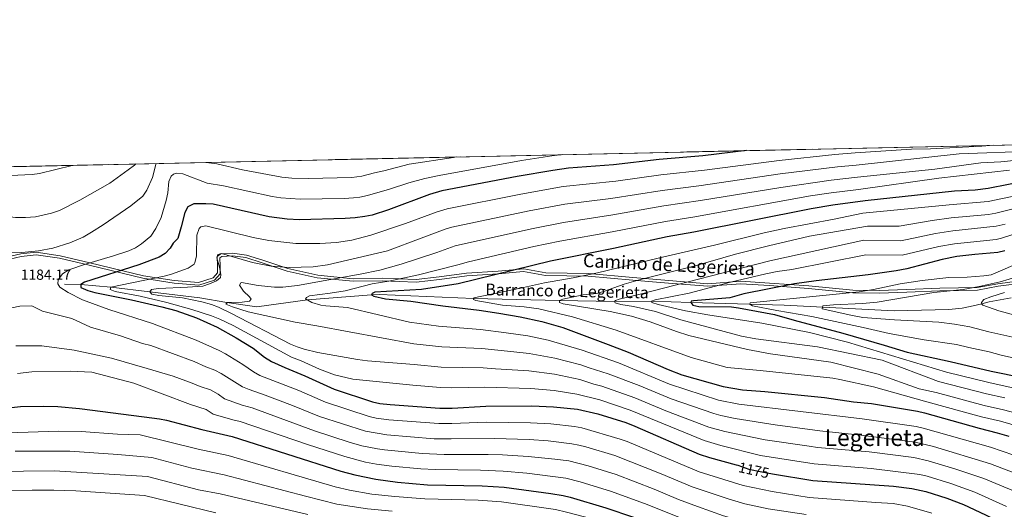
# Model space of a CAD drawing. Units: metres. Extents: x 648134 to 655049, y 4739279 to 4744055.
# Drawn here: x 650403 to 651079, y 4743720 to 4744055 of the extents above; entities that cross this region are included whole.
import ezdxf
from ezdxf.enums import TextEntityAlignment as Align

# ---------------------------------------------------------------- set-up
doc = ezdxf.new("R2010")
doc.units = ezdxf.units.M
doc.header["$MEASUREMENT"] = 0
doc.linetypes.add('DGN Style 3', pattern=[120.73964, 86.2426, -34.49704])
doc.linetypes.add('DGN Style 5', pattern=[60.36982, 25.87278, -34.49704])
for name, color, linetype, lineweight in [('Nivel 11', 7, 'Continuous', 0), ('Nivel 21', 7, 'Continuous', 0), ('Nivel 22', 7, 'Continuous', 0), ('Nivel 4', 7, 'Continuous', 0), ('Nivel 41', 7, 'Continuous', 0), ('Nivel 43', 7, 'Continuous', 0), ('Nivel 44', 7, 'Continuous', 0), ('Nivel 45', 7, 'Continuous', 0), ('Nivel 49', 7, 'Continuous', 0), ('Nivel 5', 7, 'Continuous', 0), ('Nivel 57', 7, 'Continuous', 0), ('Nivel 61', 7, 'Continuous', 0)]:
    doc.layers.add(name, color=color, linetype=linetype, lineweight=lineweight)
doc.styles.add('Style-Arial', font='txt')
doc.styles.add('Style-Helvetica-Narrow-Oblique', font='txt')
doc.styles.add('Style-Times New Roman', font='txt')
doc.styles.add('Style-timesi', font='timesi.shx', dxfattribs={"bigfont": 'timesibig.shx'})

msp = doc.modelspace()

# ---------------------------------------------------------------- linework, layer by layer
at = {"layer": 'Nivel 11', "color": 142, "linetype": 'DGN Style 3', "lineweight": 13}
msp.add_polyline3d([(650434.03, 4743874.17, 1178.14), (650445.25, 4743874.03, 1175), (650465.77, 4743872.14, 1170), (650492.57, 4743869.03, 1165), (650526.89, 4743864.73, 1160.48), (650545.38, 4743861.62, 1160), (650566.1, 4743858.74, 1156.82), (650600.67, 4743863.37, 1155), (650644.77, 4743866.88, 1150), (650650.1, 4743867.21, 1150), (650714.75, 4743864.42, 1145), (650773.66, 4743863.09, 1140), (650811.59, 4743862.37, 1135), (650836.86, 4743862.58, 1130), (650863.77, 4743861.73, 1125), (650927.83, 4743859.8, 1115.45), (651003.45, 4743855.9, 1114.11), (651040.93, 4743856.78, 1111.65), (651050.16, 4743857.84, 1111.03), (651057.63, 4743859.39, 1110.41), (651063.57, 4743860.82, 1110.1), (651068.68, 4743862.03, 1109.69), (651083.64, 4743864.82, 1108.77)], dxfattribs=at)
at = {"layer": 'Nivel 21', "color": 7, "linetype": 'DGN Style 3', "lineweight": 0}
for points in [[(650392.16, 4743892.21, 1184.87), (650404.06, 4743894.89, 1184.96), (650414.57, 4743896.07, 1184.97), (650430.93, 4743893.7, 1183.17), (650451.31, 4743888.94, 1180.02), (650488.11, 4743880.03, 1171.16), (650509.38, 4743876.76, 1168.69), (650525.89, 4743875.42, 1166.06), (650536, 4743878.54, 1165.03), (650538.98, 4743881.96, 1165), (650538.98, 4743886.72, 1165.38), (650538.68, 4743893.11, 1165.07), (650541.36, 4743895.04, 1165), (650549.34, 4743895.34, 1165.66), (650558.86, 4743894.15, 1166.11), (650570.16, 4743890.58, 1165.85), (650587.26, 4743884.93, 1164.69), (650607.79, 4743880.32, 1161.84), (650632.18, 4743877.94, 1158.79), (650651.96, 4743878.24, 1156.6), (650675.36, 4743877.34, 1154.12), (650691.12, 4743879.13, 1153.05), (650709.86, 4743881.65, 1152.12), (650731.58, 4743883.14, 1150.81), (650749.21, 4743884.62, 1149.82), (650764.24, 4743881.95, 1147.43), (650793.53, 4743881.5, 1145.29), (650824.1, 4743878.82, 1141.1)], [(650824.1, 4743878.82, 1141.1), (650848.79, 4743876.74, 1136.06), (650875.56, 4743874.51, 1131.7), (650898.1, 4743876.3, 1129.53), (650917.88, 4743874.96, 1127.44), (650944.8, 4743873.02, 1123.45), (650975.08, 4743870.04, 1120.67), (650993.23, 4743869.89, 1119.14), (651012.12, 4743870.48, 1118.37), (651034.72, 4743871.52, 1116.4), (651060.45, 4743871.82, 1114.76), (651074.58, 4743874.49, 1114.55), (651092.64, 4743876.91, 1112.51)]]:
    msp.add_polyline3d(points, dxfattribs=at)
at = {"layer": 'Nivel 21', "color": 7, "linetype": 'Continuous', "lineweight": 0}
msp.add_polyline3d([(651092.88, 4743875.14, 1112.21), (651074.87, 4743872.74, 1113.35), (651060.63, 4743870.04, 1113.96), (651034.77, 4743869.74, 1115.44), (651012.18, 4743868.7, 1117.95), (650993.25, 4743868.11, 1118.17), (650974.99, 4743868.26, 1119.62), (650944.65, 4743871.25, 1122.47), (650917.76, 4743873.18, 1126.77), (650898.11, 4743874.51, 1128.66), (650875.56, 4743872.72, 1130.69), (650848.64, 4743874.97, 1135.13), (650823.95, 4743877.05, 1140.46), (650793.44, 4743879.72, 1144.63), (650764.06, 4743880.17, 1146.79), (650749.13, 4743882.83, 1149.14), (650731.71, 4743881.36, 1150.13), (650710.04, 4743879.88, 1151.41), (650691.34, 4743877.36, 1152.34), (650675.42, 4743875.56, 1153.59), (650651.94, 4743876.46, 1155.56), (650632.1, 4743876.16, 1157.88), (650607.5, 4743878.56, 1160.96), (650586.79, 4743883.21, 1164.05), (650569.61, 4743888.88, 1165.33), (650558.47, 4743892.4, 1165.57), (650549.26, 4743893.55, 1165.13), (650541.96, 4743893.28, 1165), (650540.5, 4743892.23, 1165), (650540.76, 4743886.76, 1165), (650540.76, 4743881.29, 1165), (650537.01, 4743876.99, 1165), (650526.09, 4743873.62, 1165.35), (650509.17, 4743874.99, 1167.99), (650487.76, 4743878.28, 1171.08), (650450.9, 4743887.2, 1179.28), (650430.6, 4743891.94, 1182.75), (650414.54, 4743894.28, 1184.87), (650404.36, 4743893.13, 1184.89), (650392.64, 4743890.5, 1184.81)], dxfattribs=at)
at = {"layer": 'Nivel 22', "color": 30, "linetype": 'DGN Style 5', "lineweight": 30, "elevation": 1175, "flags": 128}
msp.add_lwpolyline([(650895.09, 4743750.32), (650896.18, 4743750.02), (650903.65, 4743747.43), (650912.63, 4743745.5), (650919.93, 4743744.26)], dxfattribs=at)
at = {"layer": 'Nivel 4', "color": 30, "linetype": 'Continuous', "lineweight": 30, "flags": 128}
for points, elevation in [([(650902.15, 4743965.73), (650872, 4743962.24), (650842.1, 4743959.68), (650810.9, 4743956.02), (650779.87, 4743953.7), (650769.21, 4743952.14), (650744.57, 4743947.91), (650692.97, 4743938.14), (650684.4, 4743935.67), (650656.26, 4743925.27), (650645.08, 4743921.45), (650640.18, 4743920.48), (650633.41, 4743919.62), (650626.64, 4743919.15), (650595.22, 4743918.38), (650586.89, 4743918.8), (650574.52, 4743920.34), (650536.08, 4743928.96), (650531.09, 4743929.37), (650522.82, 4743929.25), (650518.55, 4743927.3), (650516.49, 4743923.24), (650514.18, 4743913.43), (650511.68, 4743905.55), (650508.68, 4743902.4), (650506.6, 4743898.96), (650503.14, 4743895.22), (650499.05, 4743892.61), (650484.96, 4743887.38), (650447.68, 4743875.63), (650445.25, 4743874.03), (650445.3, 4743871.87), (650449.95, 4743869.92), (650454.76, 4743868.6), (650480.08, 4743863.52), (650500.8, 4743858.74), (650510.43, 4743856.06), (650524.58, 4743851.07), (650538.81, 4743844.71), (650551.92, 4743837.45), (650563.46, 4743830.37), (650571.36, 4743824.18), (650576.01, 4743821.12), (650585.13, 4743817.01), (650599.05, 4743811.39), (650618.97, 4743802.27), (650645.43, 4743793.53), (650650.31, 4743792.45), (650657.52, 4743791.62), (650691.68, 4743789.28), (650700.16, 4743789.25), (650723.26, 4743790.5), (650754.69, 4743790.82), (650769.67, 4743790.18), (650786.13, 4743788.46), (650800.07, 4743785.29), (650819.22, 4743779.46), (650825.55, 4743776.97), (650869.68, 4743757.7), (650876.73, 4743755.27), (650895.09, 4743750.32)], 1175), ([(651095.92, 4743945.2), (651067.85, 4743939.69), (651058.98, 4743938.74), (651044.88, 4743937.85), (650983.52, 4743931.26), (650961.32, 4743928.36), (650946.52, 4743925.9), (650865.98, 4743909.89), (650847.56, 4743906.67), (650810.76, 4743898.68), (650767.51, 4743890.04), (650704.1, 4743874.46), (650679.12, 4743870.6), (650646.88, 4743868.78), (650645.05, 4743867.81), (650644.77, 4743866.88), (650646.33, 4743865.99), (650654.36, 4743864.25), (650671.72, 4743862.56), (650693.66, 4743859.25), (650718.49, 4743856.32), (650732.01, 4743854.33), (650746.83, 4743851.76), (650761.5, 4743848.53), (650775.93, 4743844.4), (650807.13, 4743832.93), (650820.79, 4743827.58), (650848.35, 4743815.72), (650857.69, 4743812.16), (650886.13, 4743804.03), (650899.44, 4743801.67), (650914.57, 4743800.72), (650955.67, 4743796.48), (650975.47, 4743793.63), (650987.84, 4743792.34), (651019.34, 4743787.17), (651024.22, 4743786.1), (651061.84, 4743775.49), (651074.21, 4743772.39), (651082.12, 4743769.93)], 1150), ([(651079.46, 4743897.13), (651074.6, 4743895.98), (651058.8, 4743894.6), (651046.36, 4743893.12), (651036.39, 4743891.04), (651012.22, 4743884.65), (651004.84, 4743883.3), (650985.68, 4743880.55), (650949.96, 4743876.5), (650935.1, 4743874.48), (650900.3, 4743867.57), (650890.67, 4743864.89), (650865.69, 4743862.81), (650864.16, 4743862.56), (650863.77, 4743861.73), (650865.26, 4743859.92), (650869.39, 4743858.79), (650891.86, 4743858.6), (650896.54, 4743858.01), (650921.31, 4743853.48), (650934.77, 4743849.49), (650968.27, 4743840.65), (650996.63, 4743832.3), (651012.45, 4743827.66), (651041.78, 4743821.28), (651069.96, 4743814.57), (651114.08, 4743805.71)], 1125), ([(650385.06, 4743788.39), (650403.91, 4743790.4), (650419.53, 4743790.66), (650429.52, 4743790.39), (650444.26, 4743789.05), (650488.6, 4743783.3), (650499.11, 4743781.87), (650504.01, 4743780.9), (650528.25, 4743774.66), (650549.15, 4743769.78), (650623.63, 4743745.97), (650633.3, 4743743.43), (650647.69, 4743740.43), (650662.55, 4743738.4), (650683.08, 4743736.56), (650720.68, 4743735.89), (650735.65, 4743734.94), (650767.85, 4743730.72), (650776.19, 4743729.39), (650781.07, 4743728.27), (650805.49, 4743720.78), (650824.48, 4743714.48), (650824.5, 4743714.48)], 1200), ([(650919.93, 4743744.26), (650947.61, 4743739.57), (651002.89, 4743735.68), (651015.44, 4743734.02), (651025.23, 4743732.01), (651039.58, 4743727.54), (651050.96, 4743723.2), (651066.16, 4743716.07), (651080.9, 4743708.46)], 1175)]:
    msp.add_lwpolyline(points, dxfattribs=dict(at, elevation=elevation))
at = {"layer": 'Nivel 49', "color": 7, "linetype": 'Continuous', "lineweight": 0, "extrusion": (0.016784, 0.000365434, 0.999859), "elevation": 13823.32, "flags": 128}
msp.add_lwpolyline([(4728673.05, -754294.69), (4728673.05, -753255.85)], dxfattribs=at)
at = {"layer": 'Nivel 5', "color": 30, "linetype": 'Continuous', "lineweight": 0, "flags": 128}
for points, elevation in [([(651071.57, 4743969.42), (651063.7, 4743968.75), (651028.32, 4743967), (651015.28, 4743966.8), (650976.71, 4743964.18), (650962.79, 4743963.18), (650924.48, 4743959), (650873.17, 4743952.24), (650843.19, 4743949.08), (650812.37, 4743944.88), (650776.19, 4743941.05), (650747.22, 4743935.86), (650696.64, 4743925.75), (650689.78, 4743923.78), (650667.95, 4743915.72), (650644.31, 4743907.74), (650631.28, 4743904.34), (650620.59, 4743902.85), (650609.23, 4743902.13), (650592.86, 4743902.17), (650574.29, 4743904.05), (650563.46, 4743906.2), (650530.91, 4743914.22), (650527.64, 4743913.52), (650526.44, 4743912.47), (650524.77, 4743907.72), (650524.63, 4743893.72), (650523.56, 4743888.86), (650522.92, 4743887.92), (650518.78, 4743885.1), (650507.4, 4743880.97), (650502.37, 4743879.61), (650465.77, 4743872.14), (650465.4, 4743870.49), (650468.72, 4743869.13), (650485.94, 4743865.88), (650504.34, 4743861.68), (650521.3, 4743856.93), (650534.84, 4743852.54), (650540.7, 4743850.13), (650549.74, 4743845.85), (650589.83, 4743824.21), (650596.47, 4743821.7), (650608.94, 4743816.04), (650619.31, 4743811.98), (650631.92, 4743809), (650672.98, 4743804.87), (650692.07, 4743803.27), (650699.85, 4743803.13), (650722.3, 4743803.66), (650754.09, 4743802.79), (650769.96, 4743801.3), (650785.73, 4743798.82), (650801.48, 4743794.81), (650822.29, 4743787.9), (650872.97, 4743766.96), (650884.43, 4743763.59), (650911.7, 4743756.86), (650948.59, 4743751.04), (650987.62, 4743747.91), (651021.15, 4743743.77), (651026, 4743742.56), (651042.29, 4743737.63), (651058.78, 4743731.63), (651080.63, 4743721.89)], 1170), ([(650775.72, 4743962.98), (650768.52, 4743962.12), (650747.57, 4743958.99), (650691.17, 4743948.71), (650681.32, 4743946.64), (650670.32, 4743943.75), (650657.11, 4743939.44), (650641.99, 4743934.99), (650636.69, 4743933.91), (650632.26, 4743933.42), (650625.85, 4743933.04), (650595.71, 4743932.46), (650582.49, 4743933.39), (650576.59, 4743934.29), (650543.18, 4743941.59), (650531.82, 4743943.39), (650515.12, 4743949.95), (650510.9, 4743950.25), (650508.86, 4743949.69), (650507.15, 4743948.21), (650505.69, 4743944.58), (650504.86, 4743936.85), (650503.75, 4743931.58), (650500.24, 4743919.89), (650496.77, 4743912.42), (650493.15, 4743907.14), (650486.89, 4743901.92), (650482.69, 4743899.18), (650478.19, 4743897.05), (650467.65, 4743893.6), (650448.46, 4743888.01), (650437.04, 4743883.92), (650432.64, 4743881.28), (650429.66, 4743877.27), (650429.52, 4743874.49), (650430.81, 4743872.06), (650436.62, 4743868.54), (650446.43, 4743863.5), (650464.39, 4743856.73), (650494.3, 4743847.3), (650524.28, 4743835.91), (650540.19, 4743828.76), (650544.6, 4743826.41), (650556.42, 4743819.23), (650563.71, 4743814.05), (650568.12, 4743811.68), (650594.78, 4743801.24), (650613.11, 4743793.26), (650643, 4743783.51), (650647.89, 4743782.44), (650656.55, 4743781.24), (650690.96, 4743778.72), (650699.74, 4743778.66), (650723.74, 4743779.52), (650753.85, 4743779.25), (650767.82, 4743778.48), (650784.14, 4743776.64), (650789.07, 4743775.81), (650815.42, 4743768.05), (650820.11, 4743766.32), (650869.63, 4743745.59), (650899.84, 4743736.19), (650919.75, 4743731.98), (650945.09, 4743727.97), (650990.86, 4743724.44), (651002.63, 4743723.76), (651012.5, 4743722.07), (651029.18, 4743717.22)], 1180), ([(651098.53, 4743965.44), (651048.06, 4743963.48), (650977.44, 4743955.82), (650964.52, 4743954.74), (650925.09, 4743949.75), (650869.39, 4743941.55), (650844.28, 4743938.47), (650808.89, 4743932.99), (650777.47, 4743929), (650752.8, 4743924.41), (650699.83, 4743913.2), (650695.16, 4743911.89), (650678.79, 4743905.85), (650655.68, 4743897.06), (650614.61, 4743887.43), (650604.69, 4743886.1), (650588.21, 4743885.73), (650575.79, 4743886.48), (650563.12, 4743889.08), (650541.66, 4743895.3), (650539.22, 4743894.63), (650538.66, 4743892.15), (650540.46, 4743885.82), (650541.16, 4743882.34), (650541.2, 4743880.5), (650541.04, 4743878.85), (650538.22, 4743876.52), (650533.59, 4743874.32), (650528.85, 4743872.9), (650518.39, 4743872.13), (650498.44, 4743871.25), (650493.77, 4743870.5), (650492.57, 4743869.03), (650493.85, 4743867.42), (650498.8, 4743866.43), (650515.08, 4743864.86), (650528.23, 4743862.19), (650534.94, 4743860.26), (650539.59, 4743858.42), (650548.64, 4743854.09), (650589.22, 4743833.17), (650593.78, 4743831.14), (650598.55, 4743829.58), (650607.85, 4743827.46), (650635.1, 4743822.57), (650641.9, 4743821.71), (650673.94, 4743819.05), (650692.47, 4743817.26), (650721.35, 4743816.83), (650729.76, 4743816.06), (650752.67, 4743814.84), (650770.24, 4743812.42), (650787.68, 4743808.76), (650797.19, 4743805.65), (650802.89, 4743804.34), (650825.36, 4743796.34), (650846.66, 4743787.44), (650876.26, 4743776.23), (650887.31, 4743773.22), (650914.89, 4743767.46), (650945.08, 4743763.14), (650950.84, 4743762.33), (650986.34, 4743759.15), (651017, 4743755.28), (651026.76, 4743753.11), (651044.99, 4743747.71), (651064.89, 4743741), (651096.2, 4743727.93)], 1165), ([(650703.09, 4743961.4), (650701.06, 4743961.01), (650670.52, 4743956.38), (650653.28, 4743951.87), (650646.82, 4743950.62), (650638.12, 4743948.32), (650631.12, 4743947.22), (650601.18, 4743946.62), (650590.06, 4743946.92), (650583.09, 4743947.52), (650556.1, 4743952.63), (650538.51, 4743956.68), (650531.17, 4743957.65)], 1185), ([(650496.99, 4743956.91), (650496.74, 4743956.32), (650494.46, 4743947.4), (650490.56, 4743938.67), (650487.78, 4743934.48), (650479.59, 4743927.93), (650460.46, 4743914.81), (650452.5, 4743909.75), (650446.76, 4743906.49), (650437.6, 4743902.47), (650426, 4743898.9), (650416.19, 4743897.03), (650404.77, 4743896.01), (650395.74, 4743895.57), (650390.74, 4743895.64), (650386.37, 4743896.09), (650381.48, 4743897.13), (650376.67, 4743898.71), (650370.62, 4743901.61), (650356.24, 4743910.64), (650352.37, 4743913.8), (650335.34, 4743933.05), (650332.35, 4743937.04), (650323.08, 4743953.12)], 1185), ([(650340.03, 4743953.49), (650344.31, 4743947.77), (650347.99, 4743944.44), (650352.72, 4743941.24), (650366.2, 4743930.76), (650370.68, 4743928.57), (650387.06, 4743922.26), (650392.94, 4743920.93), (650400.45, 4743919.86), (650407.29, 4743919.8), (650414.04, 4743920.44), (650424.97, 4743922.88), (650430.58, 4743924.66), (650444.47, 4743931.79), (650465.22, 4743943.45), (650477.76, 4743952.63), (650482, 4743955.71), (650482.96, 4743956.6)], 1190), ([(650372.89, 4743954.21), (650376.89, 4743952.71), (650390.38, 4743949.56), (650396.87, 4743948.78), (650411.83, 4743949.29), (650416.76, 4743950.14), (650439.32, 4743955.47), (650439.87, 4743955.66)], 1195), ([(651101.32, 4743960.64), (651076.66, 4743957.98), (651062.85, 4743957.47), (651031.44, 4743953.06), (650978.17, 4743947.46), (650960.27, 4743945.56), (650925.69, 4743940.5), (650870.58, 4743931.45), (650845.38, 4743927.87), (650810.38, 4743921.72), (650776.49, 4743916.54), (650754.45, 4743912.18), (650702.04, 4743900.48), (650689.63, 4743895.97), (650664.96, 4743887.81), (650650.48, 4743883.86), (650636.98, 4743881.03), (650593.8, 4743873.29), (650583.85, 4743872.24), (650578.14, 4743872.18), (650566.82, 4743873.32), (650555.49, 4743875.27), (650554.92, 4743875.01), (650554.13, 4743873.55), (650556.89, 4743869.37), (650561.03, 4743865.51), (650562.18, 4743863.88), (650560.97, 4743862.62), (650555.85, 4743861.88), (650545.85, 4743861.7), (650544.79, 4743860.58), (650549.4, 4743858.67), (650560.11, 4743855.16), (650592.42, 4743848.08), (650607.22, 4743845.66), (650673.77, 4743833.32)], 1160), ([(651082.59, 4743952.41), (651034.09, 4743946.84), (650978.9, 4743939.11), (650960.27, 4743936.89), (650945.98, 4743934.67), (650865.19, 4743920.19), (650846.47, 4743917.27), (650809.79, 4743910.07), (650774, 4743903.75), (650756.12, 4743899.93), (650711.34, 4743889.48), (650704.05, 4743887.42), (650676.86, 4743880.64), (650656.64, 4743876.2), (650645.18, 4743874.48), (650626.59, 4743869.71), (650616.33, 4743868.04), (650602.22, 4743866.24), (650600.19, 4743865.16), (650599.4, 4743864.11), (650603.67, 4743861.62), (650609.87, 4743859.84), (650613.28, 4743859.31), (650628.15, 4743858.29), (650670.87, 4743848.23), (650690.68, 4743845.51), (650719.44, 4743843.15), (650737.2, 4743840.91), (650752.05, 4743838.75), (650766.02, 4743835.88), (650789.23, 4743829.07), (650814.13, 4743820.2), (650849.32, 4743805.63), (650882.84, 4743794.76), (650896.83, 4743791.87), (650981.51, 4743781.81), (651018.56, 4743776.54), (651023.43, 4743775.39), (651069.56, 4743762.55), (651109.61, 4743748.77)], 1155), ([(651097.38, 4743937.02), (651068.03, 4743930.84), (651041.2, 4743928.48), (650981.92, 4743922.84), (650962.31, 4743918.76), (650927.9, 4743912.33), (650914.22, 4743909.47), (650880.09, 4743900.88), (650841.52, 4743892.1), (650799.81, 4743882.02), (650783.04, 4743878.52), (650763.35, 4743875.04), (650747.06, 4743871.4), (650714.94, 4743864.94), (650714.77, 4743863.7), (650716.22, 4743862.92), (650734.59, 4743859.86), (650749.57, 4743858.64), (650759.48, 4743857.37), (650782.69, 4743851.72), (650812.58, 4743842.56), (650864.11, 4743823.99), (650888.85, 4743817.14), (650911.39, 4743815.08), (650961.26, 4743809.72), (650966.19, 4743808.9), (650989.35, 4743803.83), (651025.78, 4743793.56), (651063.46, 4743783.31), (651076.3, 4743780.24), (651115.66, 4743768.86)], 1145), ([(651085.91, 4743926.14), (651073.14, 4743922.85), (651068.21, 4743922), (651042.49, 4743919.64), (651029.55, 4743917.84), (651006.97, 4743913.85), (650985.02, 4743913.87), (650945.32, 4743907.15), (650917.07, 4743900.53), (650894.45, 4743894.71), (650866.9, 4743886.84), (650829.4, 4743877.42), (650818.11, 4743874.11), (650803.96, 4743869.12), (650799.44, 4743867.83), (650790.01, 4743866.98), (650776.1, 4743863.97), (650773.66, 4743863.09), (650773.7, 4743861.65), (650776.19, 4743860.68), (650808.54, 4743855.48), (650823.2, 4743852.3), (650835.88, 4743848.37), (650853.93, 4743841.73), (650862.46, 4743839.09), (650902.86, 4743829.41), (650918.56, 4743826.42), (650959.85, 4743820.71), (650992.53, 4743812.54), (651020.49, 4743802.52), (651032.19, 4743799.86), (651065.09, 4743791.12), (651078.4, 4743788.08), (651114.11, 4743778.58)], 1140), ([(651079.65, 4743915.42), (651073.35, 4743913.85), (651043.67, 4743910.78), (651031.83, 4743908.91), (651007.9, 4743903.96), (650982.58, 4743904.36), (650918.06, 4743890.25), (650829.15, 4743867.32), (650814.64, 4743863.88), (650812.2, 4743863), (650811.59, 4743862.37), (650812.03, 4743861.35), (650815.76, 4743860.21), (650824.42, 4743858.78), (650839.71, 4743855.45), (650856.91, 4743849.71), (650898.59, 4743838.52), (650908.43, 4743836.71), (650950.9, 4743831.24), (650995.27, 4743822.06), (651033.76, 4743807.38), (651066.71, 4743798.94), (651079.42, 4743796.18)], 1135), ([(651090.61, 4743909.97), (651077.14, 4743905.64), (651073.54, 4743904.91), (651044.92, 4743901.94), (651034.11, 4743899.97), (651008.84, 4743894.04), (650984.06, 4743894.32), (650933.13, 4743884.24), (650923.23, 4743882.8), (650915.33, 4743881.27), (650890.99, 4743875.58), (650862.83, 4743868.14), (650839.31, 4743863.46), (650836.86, 4743862.58), (650837.09, 4743861.55), (650841.44, 4743860.22), (650860.12, 4743855.88), (650875.51, 4743853.14), (650912.62, 4743847.57), (650945.28, 4743841.18), (650971.41, 4743834.47), (650994.11, 4743827.58), (651039.23, 4743813.97), (651068.34, 4743806.75), (651116.71, 4743796.13)], 1130), ([(651092.85, 4743890.4), (651070, 4743880.6), (651065.05, 4743879.85), (651053.59, 4743879.02), (651040.85, 4743878.82), (651022.6, 4743876.8), (651007.5, 4743874.48), (650989.21, 4743870.64), (650979.34, 4743869.04), (650904.48, 4743861.35), (650904.28, 4743860.52), (650906.25, 4743859.42), (650922.94, 4743856.18), (650946.83, 4743852.13), (650982.18, 4743844.56), (651000.01, 4743840.31), (651024.1, 4743836), (651046.14, 4743832.9), (651054.6, 4743830.77), (651068.61, 4743827.8), (651076.96, 4743825.56), (651118.74, 4743816.19)], 1120), ([(651107.1, 4743884.94), (651076.28, 4743875.89), (651061.65, 4743872.58), (651050.67, 4743870.5), (651030.68, 4743868.52), (650991.74, 4743861.91), (650981.79, 4743860.99), (650961.78, 4743859.99), (650954.42, 4743859.24), (650954.04, 4743857.18), (650973.76, 4743852.87), (650981.96, 4743851.44), (651003.72, 4743849.79), (651034.09, 4743848.13), (651044.9, 4743846.79), (651055.27, 4743844.88), (651068.36, 4743841.6), (651090.96, 4743836.57)], 1115), ([(651079.24, 4743868.49), (651069.69, 4743865.6), (651064.94, 4743863.59), (651063.43, 4743861.62), (651063.55, 4743860.39), (651064.28, 4743859.89), (651075.21, 4743855.9), (651089.56, 4743851.96)], 1110), ([(650397.87, 4743857.89), (650403.38, 4743859.13), (650411.68, 4743859.33), (650418.96, 4743855.64), (650439.01, 4743850.59), (650451.88, 4743844.82), (650472.51, 4743838.68), (650487.58, 4743833.51), (650493.16, 4743832.11), (650523, 4743821.18), (650530.96, 4743817.63), (650537.21, 4743815.24), (650541.6, 4743812.85), (650556.06, 4743803.92), (650560.64, 4743801.9), (650571.81, 4743798.13), (650590.52, 4743791.09), (650609.03, 4743783.56)], 1185), ([(650673.77, 4743833.32), (650692.86, 4743831.26), (650720.4, 4743829.99), (650742.44, 4743827.86), (650752.9, 4743826.74), (650770.53, 4743823.54), (650788.46, 4743818.91), (650794.09, 4743816.84), (650807.1, 4743812.78), (650828.43, 4743804.78), (650850.33, 4743795.68), (650879.55, 4743785.5), (650884.39, 4743784.22), (650894.22, 4743782.07), (650921.74, 4743777.68), (650952.45, 4743773.72), (650980.52, 4743770.72), (651017.78, 4743765.91), (651030.4, 4743762.84), (651069.59, 4743750.97), (651103.52, 4743738.08)], 1160), ([(650400.55, 4743831.9), (650418.44, 4743831.82), (650440.64, 4743829.04), (650466.24, 4743823.58), (650490.77, 4743816.43), (650508.57, 4743811.11), (650521.73, 4743806.45), (650527.03, 4743804.08), (650534.22, 4743801.71), (650539.42, 4743798.73), (650543.91, 4743795.71), (650555.98, 4743791.24), (650562.75, 4743789.4), (650605.65, 4743773.64), (650629.36, 4743765.98), (650638.15, 4743763.47), (650648.74, 4743761.24), (650653.7, 4743760.6), (650679.48, 4743758.2), (650694.52, 4743757.5), (650724.7, 4743757.54), (650734.69, 4743757.2), (650752.19, 4743756.12), (650770.57, 4743754.3), (650780.17, 4743753.02), (650793.45, 4743749.61), (650812.54, 4743743.62), (650838.74, 4743733.67)], 1190), ([(650401.71, 4743812.95), (650411.65, 4743814.06), (650437.84, 4743814.45), (650452.82, 4743813.81), (650481.61, 4743806.24), (650520.46, 4743791.72), (650531.24, 4743788.19), (650536.08, 4743785.19), (650549.49, 4743781.22), (650554.52, 4743780.04), (650600.86, 4743764.21), (650626.49, 4743755.98), (650640.59, 4743752.28), (650648.21, 4743750.83), (650658.57, 4743749.47), (650678.48, 4743747.63), (650688.46, 4743747.04), (650719.57, 4743746.72), (650735.17, 4743746.07), (650751.36, 4743744.56), (650778.18, 4743741.2), (650787.87, 4743738.74), (650809.5, 4743732.02), (650833.96, 4743723.24), (650859.57, 4743712.84)], 1195), ([(650609.03, 4743783.56), (650640.58, 4743773.49), (650655.34, 4743770.9), (650687.7, 4743768.25), (650699.33, 4743768.07), (650729.22, 4743768.5), (650753.02, 4743767.69), (650765.98, 4743766.78), (650782.16, 4743764.83), (650787.08, 4743763.94), (650791.92, 4743762.65), (650811.61, 4743756.64), (650843.51, 4743744.11), (650864.88, 4743735.22), (650889.51, 4743726.96), (650900.87, 4743723.68), (650917, 4743720.14), (650943.04, 4743716.32)], 1185), ([(650934.89, 4743675.06), (650925.18, 4743677.19), (650907.27, 4743679.77), (650888.45, 4743685.05), (650872.6, 4743688.38), (650822.06, 4743705.9), (650802.33, 4743711.65), (650778.58, 4743717.99), (650771.01, 4743719.71), (650733.9, 4743725.04), (650717.86, 4743726.13), (650681.31, 4743726.96), (650660.71, 4743728.53), (650644.83, 4743730.34), (650629.54, 4743733.03), (650619.79, 4743735.27), (650546.35, 4743756.69), (650525.84, 4743761.15), (650485.88, 4743770.91), (650470.32, 4743771.47), (650445.38, 4743773.25), (650430.18, 4743773.5), (650394.79, 4743772.27)], 1205), ([(650400.03, 4743759.64), (650437.7, 4743759.65), (650470.53, 4743757.44), (650493.89, 4743755.28), (650521.48, 4743748.07), (650543.55, 4743743.6), (650599.5, 4743728.8), (650620.84, 4743723.47), (650641.97, 4743720.24), (650658.88, 4743718.66)], 1210), ([(650379.63, 4743745.3), (650405.92, 4743746.1), (650427.22, 4743746.18), (650490.92, 4743742.29), (650525.92, 4743733.16), (650540.75, 4743730.52), (650600.98, 4743716.32)], 1215), ([(650369.6, 4743732.64), (650411.78, 4743733.08), (650426.78, 4743732.99), (650441.78, 4743732.48), (650488.91, 4743729.26), (650537.96, 4743717.44)], 1220), ([(650838.74, 4743733.67), (650855.48, 4743726.68), (650868.54, 4743721.7), (650886.28, 4743715.49), (650897.06, 4743712.4), (650915.53, 4743708.08), (650925.41, 4743706.5), (650941.17, 4743704.65), (650989.45, 4743700.37), (651014.01, 4743696.65), (651023.58, 4743693.72), (651034.09, 4743689.69), (651038.02, 4743687.86), (651061.21, 4743675.79), (651065.77, 4743673.75), (651075.24, 4743670.63), (651110.4, 4743663.08)], 1190)]:
    msp.add_lwpolyline(points, dxfattribs=dict(at, elevation=elevation))
at = {"layer": 'Nivel 57', "color": 92, "linetype": 'DGN Style 3', "lineweight": 0}
msp.add_polyline3d([(651309.48, 4743974.6, 1158.34), (650271.03, 4743951.99, 1175.78)], dxfattribs=at)
at = {"layer": 'Nivel 61', "color": 7, "linetype": 'Continuous', "lineweight": 0, "flags": 128}
msp.add_lwpolyline([(648233.94, 4739278.84), (651641.65, 4739352.98), (655049.36, 4739428.82), (654997.26, 4741742.15), (654945.13, 4744055.49), (651539.8, 4743979.62), (648134.48, 4743905.47), (648184.21, 4741592.16)], close=True, dxfattribs=at)

# ---------------------------------------------------------------- texts
at = {"layer": 'Nivel 41', "color": 7, "linetype": 'Continuous', "lineweight": 0, "style": 'Style-Arial'}
msp.add_text('1184.17', height=7, dxfattribs=at).set_placement((650403.96, 4743877.21, 1184.17))
at = {"layer": 'Nivel 41', "color": 7, "linetype": 'Continuous', "lineweight": 0, "style": 'Style-Helvetica-Narrow-Oblique'}
msp.add_text('1175', height=7, rotation=347.83081, dxfattribs=at).set_placement((650907.14, 4743746.68, 1175), align=Align.MIDDLE_CENTER)
at = {"layer": 'Nivel 43', "color": 142, "linetype": 'Continuous', "lineweight": 0, "style": 'Style-timesi'}
msp.add_text('Barranco de Legerieta', height=7.9999, rotation=358.85072, dxfattribs=at).set_placement((650722.78, 4743866.67, 1145.06))
at = {"layer": 'Nivel 44', "color": 7, "linetype": 'Continuous', "lineweight": 0, "style": 'Style-Helvetica-Narrow-Oblique'}
msp.add_text('Camino de Legerieta', height=8.9999, rotation=357.174, dxfattribs=at).set_placement((650848.62, 4743883.13, 1140.4), align=Align.CENTER)
at = {"layer": 'Nivel 45', "color": 7, "linetype": 'Continuous', "lineweight": 0, "style": 'Style-Times New Roman'}
msp.add_text('Legerieta', height=11.5, dxfattribs=at).set_placement((650989.96, 4743769.03, 1160.22), align=Align.MIDDLE_CENTER)

doc.saveas('drawing.dxf')
